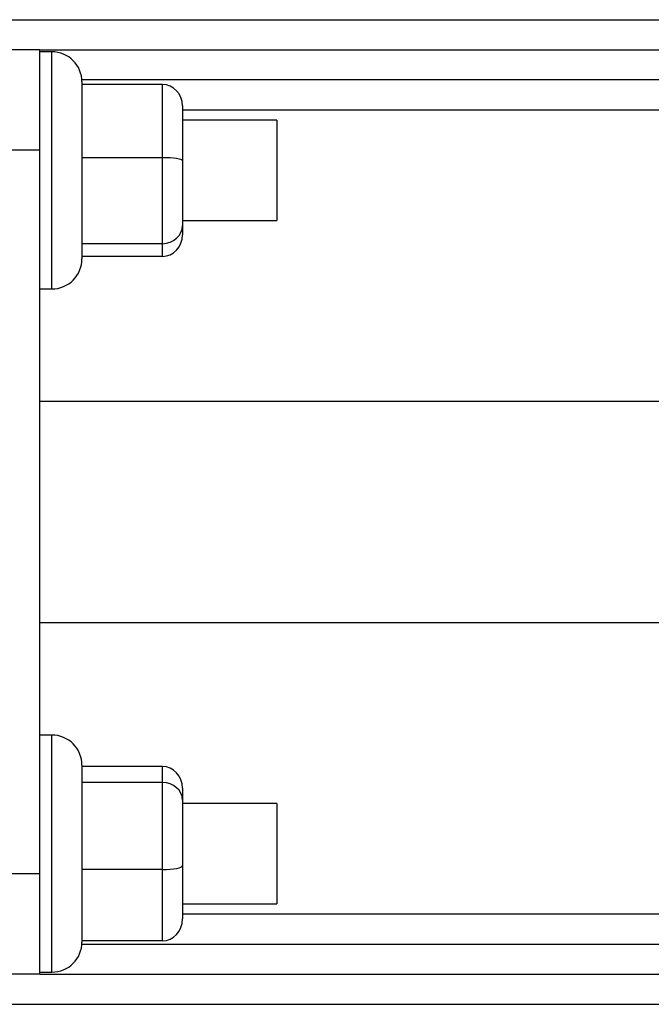
# Paper-space layout 'Overview _ mount side' of a CAD drawing. Units: millimetres. Extents: x 3 to 417, y 3 to 294.
# Drawn here: x 324 to 330, y 78 to 88 of the extents above; entities that cross this region are included whole.
import ezdxf

# ---------------------------------------------------------------- set-up
doc = ezdxf.new("R2010")
doc.units = ezdxf.units.MM

psp = doc.layouts.new('Overview _ mount side')

# ---------------------------------------------------------------- linework, layer by layer
at = {"color": 7, "linetype": 'Continuous', "lineweight": 25}
for p, q in [((91.4651, 87.9206), (339.2651, 87.9206)), ((324.0851, 87.6206), (323.6851, 87.6206)), ((324.0851, 86.6206), (324.0851, 87.6206)), ((324.2051, 87.6006), (324.0851, 87.6006)), ((335.6651, 87.3206), (324.5044, 87.3206)), ((324.5019, 87.2762), (324.5051, 87.201)), ((325.3051, 87.2762), (324.5019, 87.2762)), ((324.5051, 87.3006), (324.5051, 87.2762)), ((325.3051, 86.5468), (325.3051, 87.2762)), ((324.5051, 87.201), (324.5051, 86.622)), ((325.5051, 87.0623), (325.5051, 86.5152)), ((326.4451, 86.9206), (325.5051, 86.9206)), ((326.4451, 86.9206), (326.4451, 86.6661)), ((326.4451, 86.6661), (326.4451, 85.9206)), ((324.0851, 86.6206), (323.6851, 86.6206)), ((324.0851, 79.4206), (324.0851, 86.6206)), ((324.5051, 86.622), (324.5019, 86.5468)), ((324.5019, 86.5468), (324.5051, 86.4586)), ((325.3051, 86.5468), (324.5019, 86.5468)), ((325.3051, 85.6912), (325.3051, 86.5468)), ((324.5051, 86.4586), (324.5051, 85.7794)), ((325.5051, 86.5152), (325.5051, 85.8735)), ((325.5051, 85.9206), (326.4451, 85.9206)), ((325.5051, 85.8735), (325.5051, 85.7788)), ((324.5051, 85.7794), (324.5019, 85.6912)), ((324.5019, 85.6912), (324.5051, 85.6782)), ((325.3051, 85.6912), (324.5019, 85.6912)), ((324.5051, 85.6782), (324.5051, 85.5406)), ((325.3051, 85.5649), (325.3051, 85.6912)), ((325.3051, 85.5649), (324.5051, 85.5649)), ((324.0851, 85.2406), (324.2051, 85.2406)), ((330.9246, 84.1206), (324.0851, 84.1206)), ((324.0851, 81.9206), (330.9246, 81.9206)), ((324.2051, 80.8006), (324.0851, 80.8006)), ((324.5051, 80.5006), (324.5051, 80.3451)), ((325.3051, 80.4884), (324.5051, 80.4884)), ((325.3051, 80.3287), (325.3051, 80.4884)), ((324.5051, 80.3451), (324.5019, 80.3287)), ((324.5019, 80.3287), (324.5051, 80.2392)), ((325.3051, 80.3287), (324.5019, 80.3287)), ((325.3051, 79.4608), (325.3051, 80.3287)), ((325.5051, 80.2714), (325.5051, 80.1516)), ((324.5051, 80.2392), (324.5051, 79.5503)), ((325.5051, 80.1516), (325.5051, 79.5008)), ((326.4451, 80.1206), (325.5051, 80.1206)), ((326.4451, 80.1206), (326.4451, 79.6825)), ((326.4451, 79.6825), (326.4451, 79.1206)), ((324.5051, 79.5503), (324.5019, 79.4608)), ((325.5051, 79.5008), (325.5051, 78.9697)), ((324.0851, 79.4206), (323.6851, 79.4206)), ((324.0851, 78.4206), (324.0851, 79.4206)), ((324.5019, 79.4608), (324.5051, 79.3878)), ((325.3051, 79.4608), (324.5019, 79.4608)), ((324.5051, 79.3878), (324.5051, 78.8258)), ((325.3051, 78.7528), (325.3051, 79.4608)), ((325.5051, 79.1206), (326.4451, 79.1206)), ((324.5051, 78.8258), (324.5019, 78.7528)), ((325.3051, 78.7528), (324.5019, 78.7528)), ((324.5044, 78.7206), (335.6651, 78.7206)), ((324.5051, 78.7528), (324.5051, 78.7406)), ((324.0851, 78.4206), (323.6851, 78.4206)), ((324.0851, 78.4406), (324.2051, 78.4406)), ((91.4651, 78.1206), (339.2651, 78.1206))]:
    psp.add_line(p, q, dxfattribs=at)
at = {"color": 8, "linetype": 'Continuous', "lineweight": 25}
for p, q in [((324.0851, 87.6206), (335.6651, 87.6206)), ((324.2051, 86.1908), (324.2051, 87.6006)), ((335.6651, 87.0206), (325.5051, 87.0206)), ((324.2051, 85.2406), (324.2051, 86.1908)), ((324.2051, 79.0478), (324.2051, 80.8006)), ((324.2051, 78.4406), (324.2051, 79.0478)), ((325.5051, 79.0206), (335.6651, 79.0206)), ((324.0851, 78.4206), (335.6651, 78.4206))]:
    psp.add_line(p, q, dxfattribs=at)
at = {"color": 7, "linetype": 'Continuous', "lineweight": 25}
for centre, start, end in [((324.2051, 87.3006), 0, 90), ((324.2051, 85.5406), 270, 0), ((324.2051, 80.5006), 360, 90), ((324.2051, 78.7406), 270, 0)]:
    psp.add_arc(centre, 0.3, start, end, dxfattribs=at)
for centre, major_axis, ratio, start_param, end_param in [((325.3051, 87.0623), (0, 0.2139), 0.934998, 4.712389, 6.283185), ((325.3051, 86.5152), (0.2, 0), 0.157809, 0, 1.570796), ((325.3051, 85.8735), (0.2, 0), 0.911713, 4.712389, 6.283185), ((325.3051, 85.7788), (0, 0.2139), 0.934998, 3.141593, 4.712389), ((325.3051, 80.2714), (0, 0.217), 0.921861, 4.712389, 6.283185), ((325.3051, 80.1516), (0.2, 0), 0.885117, 0, 1.570796), ((325.3051, 79.5008), (0.2, 0), 0.199645, 4.712389, 6.283185), ((325.3051, 78.9697), (0, 0.217), 0.921861, 3.141593, 4.712389)]:
    psp.add_ellipse(centre, major_axis=major_axis, ratio=ratio, start_param=start_param, end_param=end_param, dxfattribs=at)

doc.saveas('drawing.dxf')
